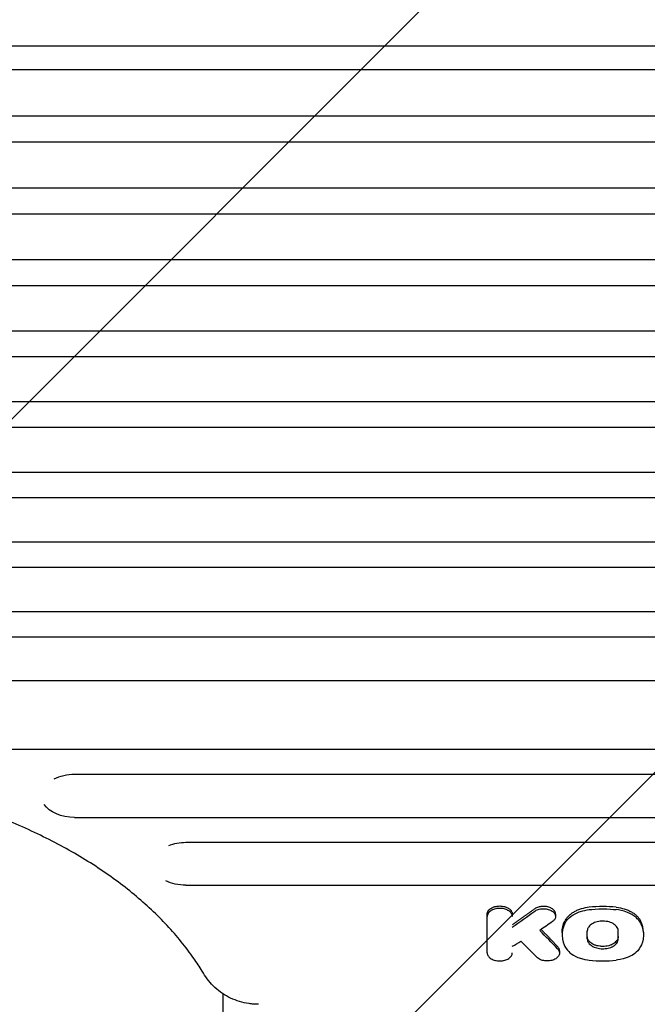
# Model space of a CAD drawing. Units: millimetres. Extents: x -4254 to 4372, y -4175 to 2908.
# Drawn here: x 405 to 688, y -152 to 292 of the extents above; entities that cross this region are included whole.
import ezdxf

# ---------------------------------------------------------------- set-up
doc = ezdxf.new("R2010")
doc.units = ezdxf.units.MM
doc.header["$LTSCALE"] = 20
doc.linetypes.add('HIDDEN', pattern=[9.525, 6.35, -3.175])
for name, color, linetype in [('2d', 230, 'Continuous'), ('EN-Free_Space', 10, 'HIDDEN'), ('EN-Free_Space_Hatch', 10, 'HIDDEN')]:
    doc.layers.add(name, color=color, linetype=linetype)

msp = doc.modelspace()

# ---------------------------------------------------------------- hatches: boundary and pattern name
at = {"layer": 'EN-Free_Space_Hatch'}
h = msp.add_hatch(dxfattribs=at)
h.set_pattern_fill('ANSI31', color=256, scale=100, angle=90)
h.set_pattern_definition([(45, (774.1, 1382.55), (-224.506, 224.506), [])])
edge = h.paths.add_edge_path()
edge.add_line((774.09, 1382.55), (2872.1, 1382.55))
edge.add_arc((2872.1, 382.55), 1000, 0, 90, ccw=False)
edge.add_arc((2872.1, 382.55), 1000, 270, 360, ccw=False)
edge.add_line((2872.1, -617.45), (774.09, -617.45))
edge.add_arc((774.09, 382.55), 1000, 180, 270, ccw=False)
edge.add_arc((774.09, 382.55), 1000, 90, 180, ccw=False)

# ---------------------------------------------------------------- linework, layer by layer
at = {"layer": '2d'}
for p, q in [((-81.46, 280.28, 122.97), (873.54, 280.28, 122.97)), ((-107.46, 269.65, 122.97), (847.54, 269.65, 122.97)), ((-107.46, 248.8, 122.97), (847.54, 248.8, 122.97)), ((-81.46, 237.02, 122.97), (873.54, 237.02, 122.97)), ((-81.46, 216.3, 122.97), (873.54, 216.3, 122.97)), ((-107.46, 204.58, 122.97), (847.54, 204.58, 122.97)), ((-107.46, 184, 122.97), (847.54, 184, 122.97)), ((-81.46, 172.34, 122.97), (873.54, 172.34, 122.97)), ((-81.46, 151.89, 122.97), (873.54, 151.89, 122.97)), ((-107.46, 140.29, 122.97), (847.54, 140.29, 122.97)), ((-107.46, 119.98, 122.97), (847.54, 119.98, 122.97)), ((-81.46, 108.44, 122.97), (873.54, 108.44, 122.97)), ((-81.46, 88.26, 122.97), (873.54, 88.26, 122.97)), ((-107.46, 76.79, 122.97), (847.54, 76.79, 122.97)), ((-107.46, 56.75, 122.97), (847.54, 56.75, 122.97)), ((-81.46, 45.33, 122.97), (873.54, 45.33, 122.97)), ((-81.46, 25.42, 122.97), (873.54, 25.42, 122.97)), ((-107.46, 14.06, 122.97), (847.54, 14.06, 122.97)), ((-107.46, -5.7, 122.97), (847.54, -5.7, 122.97)), ((-81.46, -36.63, 122.97), (873.54, -36.63, 122.97)), ((430.06, -47.88, 122.97), (847.54, -47.88, 122.97)), ((430.06, -67.37, 122.97), (847.54, -67.37, 122.97)), ((480.19, -78.56, 122.97), (789.78, -78.56, 122.97)), ((480.19, -97.9, 122.97), (789.78, -97.9, 122.97)), ((646.76, -110.88, 122.97), (646.76, -111.94, 122.97)), ((615.99, -128.37, 122.97), (615.99, -110.9, 122.97)), ((627.29, -110.9, 122.97), (627.29, -111.97, 122.97)), ((649.71, -119.23, 122.97), (649.71, -120.3, 122.97)), ((661.08, -122.03, 122.97), (661.08, -118.56, 122.97)), ((675.03, -122.03, 122.97), (675.03, -118.56, 122.97)), ((686.41, -119.23, 122.97), (686.41, -120.3, 122.97)), ((648.53, -127.39, 122.97), (648.53, -128.45, 122.97)), ((497.04, -249.31, 122.97), (497.04, -146.9, 122.97))]:
    msp.add_line(p, q, dxfattribs=at)
at = {"layer": '2d', "extrusion": (0, 0, -1)}
for centre, major_axis, ratio, start_param, end_param in [((430.06, -57.62, 122.97), (14.94, 0), 0.651976, -2.234853, -1.570796), ((430.06, -57.62, 122.97), (-14.94, 0), 0.651976, -1.570796, -0.404009), ((480.19, -88.23, 122.97), (14.94, 0), 0.647258, -2.116154, -1.570796), ((480.19, -88.23, 122.97), (-14.94, 0), 0.647258, -1.570796, -0.922608), ((1278.86, 6009.5, 122.97), (6665.42, 7514.15), 0.412116, -4.191162, -4.190394), ((209.92, 6009.5, 122.97), (4070.42, -7867.95), 0.356303, 0.878989, 0.88061)]:
    msp.add_ellipse(centre, major_axis=major_axis, ratio=ratio, start_param=start_param, end_param=end_param, dxfattribs=at)
at = {"layer": '2d'}
for centre, major_axis, ratio, start_param, end_param in [((1261.66, 6009.5, 122.97), (-6631.32, -7519.77), 0.411906, 1.047037, 1.048426), ((1410.38, 6009.5, 122.97), (-8350.45, -7226.31), 0.411166, 1.140483, 1.140926), ((183.99, 6009.5, 122.97), (-4217.68, 7853.33), 0.362159, -4.031068, -4.029662), ((505.04, -145.95, 122.97), (8, 0), 0.174838, -1.63738, -1.637365)]:
    msp.add_ellipse(centre, major_axis=major_axis, ratio=ratio, start_param=start_param, end_param=end_param, dxfattribs=at)
for points, knots in [([(487.48, -136.54, 122.97), (486.31, -134.64, 122.97), (485.07, -132.75, 122.97), (482, -128.33, 122.97), (480.11, -125.82, 122.97), (476.09, -120.87, 122.97), (473.96, -118.43, 122.97), (469.48, -113.63, 122.97), (467.12, -111.26, 122.97), (462.18, -106.63, 122.97), (459.6, -104.35, 122.97), (454.23, -99.9, 122.97), (451.44, -97.72, 122.97), (445.65, -93.47, 122.97), (442.65, -91.39, 122.97), (436.46, -87.36, 122.97), (433.27, -85.4, 122.97), (426.71, -81.6, 122.97), (423.33, -79.76, 122.97), (416.41, -76.21, 122.97), (412.87, -74.5, 122.97), (405.62, -71.21, 122.97), (401.92, -69.64, 122.97), (394.36, -66.63, 122.97), (390.51, -65.2, 122.97), (382.69, -62.49, 122.97), (378.71, -61.21, 122.97), (370.64, -58.8, 122.97), (366.54, -57.67, 122.97), (358.25, -55.58, 122.97), (354.06, -54.61, 122.97), (345.59, -52.85, 122.97), (341.31, -52.05, 122.97), (332.68, -50.61, 122.97), (328.33, -49.98, 122.97), (319.57, -48.88, 122.97), (315.17, -48.42, 122.97), (306.33, -47.67, 122.97), (301.89, -47.38, 122.97), (292.99, -46.98, 122.97), (288.54, -46.87, 122.97), (279.63, -46.81, 122.97), (275.17, -46.87, 122.97), (266.26, -47.17, 122.97), (261.81, -47.41, 122.97), (252.95, -48.05, 122.97), (248.53, -48.46, 122.97), (239.75, -49.45, 122.97), (235.38, -50.03, 122.97), (226.71, -51.36, 122.97), (222.4, -52.11, 122.97), (213.88, -53.78, 122.97), (209.66, -54.7, 122.97), (201.3, -56.69, 122.97), (197.17, -57.77, 122.97), (189.03, -60.08, 122.97), (185.01, -61.32, 122.97), (177.1, -63.94, 122.97), (173.21, -65.33, 122.97), (165.57, -68.25, 122.97), (161.82, -69.78, 122.97), (154.48, -72.98, 122.97), (150.88, -74.66, 122.97), (143.86, -78.13, 122.97), (140.44, -79.93, 122.97), (133.76, -83.66, 122.97), (130.52, -85.58, 122.97), (124.21, -89.55, 122.97), (121.15, -91.59, 122.97), (115.25, -95.77, 122.97), (112.4, -97.91, 122.97), (106.91, -102.3, 122.97), (104.27, -104.54, 122.97), (99.21, -109.11, 122.97), (96.79, -111.43, 122.97), (92.19, -116.16, 122.97), (90, -118.57, 122.97), (85.86, -123.45, 122.97), (83.9, -125.92, 122.97), (80.11, -131.1, 122.97), (78.29, -133.81, 122.97), (76.61, -136.54, 122.97)], [0, 0, 0, 0, 10.002358, 10.002358, 23.561916, 23.561916, 37.026842, 37.026842, 50.471887, 50.471887, 63.878023, 63.878023, 77.264097, 77.264097, 90.645795, 90.645795, 103.992249, 103.992249, 117.358832, 117.358832, 130.713811, 130.713811, 144.068424, 144.068424, 157.43737, 157.43737, 170.781117, 170.781117, 184.158581, 184.158581, 197.517523, 197.517523, 210.878787, 210.878787, 224.255948, 224.255948, 237.628523, 237.628523, 251.009469, 251.009469, 264.375356, 264.375356, 277.747857, 277.747857, 291.12758, 291.12758, 304.502744, 304.502744, 317.885381, 317.885381, 331.2469, 331.2469, 344.618557, 344.618557, 357.98811, 357.98811, 371.355274, 371.355274, 384.729468, 384.729468, 398.076599, 398.076599, 411.440205, 411.440205, 424.795061, 424.795061, 438.153249, 438.153249, 451.521266, 451.521266, 464.864981, 464.864981, 478.244095, 478.244095, 491.623016, 491.623016, 505.011294, 505.011294, 518.44915, 518.44915, 532.827268, 532.827268, 532.827268, 532.827268]), ([(615.99, -110.9, 122.97), (615.99, -110.66, 122.97), (616.02, -110.43, 122.97), (616.13, -110.08, 122.97), (616.18, -109.96, 122.97), (616.28, -109.73, 122.97), (616.35, -109.62, 122.97), (616.56, -109.29, 122.97), (616.73, -109.08, 122.97), (617.14, -108.68, 122.97), (617.38, -108.49, 122.97), (617.9, -108.16, 122.97), (618.18, -108.01, 122.97), (618.64, -107.81, 122.97), (618.81, -107.74, 122.97), (619.13, -107.63, 122.97), (619.3, -107.58, 122.97), (619.81, -107.44, 122.97), (620.16, -107.37, 122.97), (620.89, -107.28, 122.97), (621.26, -107.25, 122.97), (622, -107.25, 122.97), (622.37, -107.28, 122.97), (623.1, -107.37, 122.97), (623.45, -107.44, 122.97), (623.96, -107.58, 122.97), (624.13, -107.63, 122.97), (624.46, -107.74, 122.97), (624.62, -107.8, 122.97), (625.08, -108, 122.97), (625.37, -108.15, 122.97), (625.89, -108.49, 122.97), (626.13, -108.68, 122.97), (626.43, -108.97, 122.97), (626.53, -109.08, 122.97), (626.7, -109.29, 122.97), (626.78, -109.4, 122.97), (626.99, -109.73, 122.97), (627.1, -109.96, 122.97), (627.25, -110.42, 122.97), (627.29, -110.66, 122.97), (627.29, -110.9, 122.97)], [0, 0, 0, 0, 0.00110491, 0.00110491, 0.00165736, 0.00165736, 0.00220981, 0.00220981, 0.00331472, 0.00331472, 0.00441963, 0.00441963, 0.00552453, 0.00552453, 0.00607699, 0.00607699, 0.00662944, 0.00662944, 0.00773435, 0.00773435, 0.00883926, 0.00883926, 0.00994416, 0.00994416, 0.01104907, 0.01104907, 0.01160152, 0.01160152, 0.01215398, 0.01215398, 0.01325888, 0.01325888, 0.01436379, 0.01436379, 0.01491624, 0.01491624, 0.0154687, 0.0154687, 0.0165736, 0.0165736, 0.01767851, 0.01767851, 0.01767851, 0.01767851]), ([(627.29, -111.97, 122.97), (627.29, -111.92, 122.97), (627.28, -111.87, 122.97), (627.27, -111.71, 122.97), (627.26, -111.61, 122.97), (627.2, -111.3, 122.97), (627.13, -111.09, 122.97), (626.84, -110.49, 122.97), (626.54, -110.11, 122.97), (625.63, -109.32, 122.97), (625.03, -109.03, 122.97), (623.91, -108.6, 122.97), (623.21, -108.43, 122.97), (621.59, -108.27, 122.97), (620.84, -108.34, 122.97), (619.61, -108.53, 122.97), (618.94, -108.73, 122.97), (617.58, -109.35, 122.97), (617.11, -109.75, 122.97), (616.45, -110.45, 122.97), (616.19, -110.9, 122.97), (616, -111.61, 122.97), (615.99, -111.81, 122.97), (615.99, -111.97, 122.97)], [-4.475318, -4.475318, -4.475318, -4.475318, -4.45072, -4.45072, -4.402581, -4.402581, -4.306651, -4.306651, -4.115525, -4.115525, -3.851744, -3.851744, -3.518383, -3.518383, -3.098491, -3.098491, -2.52635, -2.52635, -1.785321, -1.785321, -0.757368, -0.757368, -0.220462, -0.220462, -0.220462, -0.220462]), ([(646.76, -110.88, 122.97), (646.76, -110.83, 122.97), (646.76, -110.78, 122.97), (646.74, -110.51, 122.97), (646.69, -110.29, 122.97), (646.56, -109.96, 122.97), (646.51, -109.85, 122.97), (646.4, -109.63, 122.97), (646.33, -109.53, 122.97), (646.11, -109.22, 122.97), (645.93, -109.02, 122.97), (645.52, -108.65, 122.97), (645.28, -108.48, 122.97), (644.77, -108.17, 122.97), (644.48, -108.04, 122.97), (643.88, -107.8, 122.97), (643.56, -107.7, 122.97), (642.9, -107.54, 122.97), (642.56, -107.49, 122.97), (641.86, -107.41, 122.97), (641.51, -107.4, 122.97), (640.8, -107.42, 122.97), (640.45, -107.45, 122.97), (639.94, -107.53, 122.97), (639.77, -107.57, 122.97), (639.44, -107.64, 122.97), (639.28, -107.69, 122.97), (638.79, -107.83, 122.97), (638.49, -107.95, 122.97), (637.92, -108.21, 122.97), (637.66, -108.37, 122.97), (637.42, -108.54, 122.97)], [0.0039875, 0.0039875, 0.0039875, 0.0039875, 0.00420768, 0.00420768, 0.0052596, 0.0052596, 0.00578555, 0.00578555, 0.00631151, 0.00631151, 0.00736343, 0.00736343, 0.00841535, 0.00841535, 0.00946727, 0.00946727, 0.01051919, 0.01051919, 0.01157111, 0.01157111, 0.01262303, 0.01262303, 0.01367495, 0.01367495, 0.01420091, 0.01420091, 0.01472687, 0.01472687, 0.01577879, 0.01577879, 0.0168307, 0.0168307, 0.0168307, 0.0168307]), ([(637.42, -109.6, 122.97), (637.59, -109.47, 122.97), (637.79, -109.35, 122.97), (638.65, -108.92, 122.97), (639.28, -108.72, 122.97), (640.63, -108.47, 122.97), (641.32, -108.44, 122.97), (642.7, -108.55, 122.97), (643.37, -108.69, 122.97), (644.6, -109.12, 122.97), (645.13, -109.41, 122.97), (646.01, -110.12, 122.97), (646.33, -110.53, 122.97), (646.74, -111.4, 122.97), (646.8, -111.86, 122.97), (646.66, -112.7, 122.97), (646.49, -113.08, 122.97), (646.11, -113.6, 122.97), (645.96, -113.77, 122.97), (645.62, -114.09, 122.97), (645.49, -114.19, 122.97), (645.34, -114.29, 122.97)], [-11.703149, -11.703149, -11.703149, -11.703149, -10.934485, -10.934485, -9.562041, -9.562041, -8.166242, -8.166242, -6.781851, -6.781851, -5.38123, -5.38123, -3.992478, -3.992478, -2.570264, -2.570264, -1.376472, -1.376472, -0.779326, -0.779326, -0.188275, -0.188275, -0.188275, -0.188275]), ([(661.98, -107.83, 122.97), (660.72, -107.97, 122.97), (659.51, -108.22, 122.97), (657.78, -108.75, 122.97), (657.21, -108.95, 122.97), (656.15, -109.4, 122.97), (655.64, -109.64, 122.97), (654.68, -110.18, 122.97), (654.23, -110.47, 122.97), (653.38, -111.09, 122.97), (653, -111.42, 122.97), (652.3, -112.1, 122.97), (651.98, -112.45, 122.97), (651.43, -113.19, 122.97), (651.19, -113.58, 122.97), (650.99, -113.97, 122.97)], [0, 0, 0, 0, 0.00380332, 0.00380332, 0.00570497, 0.00570497, 0.00760663, 0.00760663, 0.00950829, 0.00950829, 0.01140995, 0.01140995, 0.01331161, 0.01331161, 0.01521327, 0.01521327, 0.01521327, 0.01521327]), ([(650.99, -115.04, 122.97), (651.12, -114.78, 122.97), (651.28, -114.48, 122.97), (652.36, -112.95, 122.97), (653.46, -112, 122.97), (656, -110.45, 122.97), (657.28, -109.97, 122.97), (659.3, -109.32, 122.97), (660.62, -109.04, 122.97), (661.98, -108.9, 122.97)], [-13.850761, -13.850761, -13.850761, -13.850761, -12.652522, -12.652522, -9.264634, -9.264634, -5.738711, -5.738711, -0.241231, -0.241231, -0.241231, -0.241231]), ([(674.13, -107.83, 122.97), (672.12, -107.61, 122.97), (670.09, -107.5, 122.97), (666.01, -107.5, 122.97), (663.99, -107.61, 122.97), (661.98, -107.83, 122.97)], [0, 0, 0, 0, 0.00610517, 0.00610517, 0.01221034, 0.01221034, 0.01221034, 0.01221034]), ([(661.98, -108.9, 122.97), (663.43, -108.74, 122.97), (665.49, -108.56, 122.97), (670.63, -108.56, 122.97), (672.68, -108.74, 122.97), (674.13, -108.9, 122.97)], [-8.729867, -8.729867, -8.729867, -8.729867, -4.425806, -4.425806, -0.121745, -0.121745, -0.121745, -0.121745]), ([(674.13, -107.83, 122.97), (675.4, -107.97, 122.97), (676.61, -108.22, 122.97), (678.33, -108.75, 122.97), (678.9, -108.95, 122.97), (679.96, -109.4, 122.97), (680.47, -109.64, 122.97), (681.43, -110.18, 122.97), (681.88, -110.47, 122.97), (682.73, -111.09, 122.97), (683.12, -111.42, 122.97), (683.82, -112.1, 122.97), (684.13, -112.45, 122.97), (684.68, -113.19, 122.97), (684.92, -113.58, 122.97), (685.12, -113.97, 122.97)], [0, 0, 0, 0, 0.00380332, 0.00380332, 0.00570497, 0.00570497, 0.00760663, 0.00760663, 0.00950829, 0.00950829, 0.01140995, 0.01140995, 0.01331161, 0.01331161, 0.01521327, 0.01521327, 0.01521327, 0.01521327]), ([(685.12, -115.04, 122.97), (685.03, -114.85, 122.97), (684.92, -114.65, 122.97), (684.61, -114.16, 122.97), (684.43, -113.91, 122.97), (683.85, -113.19, 122.97), (683.4, -112.73, 122.97), (681.85, -111.43, 122.97), (680.58, -110.69, 122.97), (677.15, -109.33, 122.97), (675.3, -109.02, 122.97), (674.13, -108.9, 122.97)], [-8.791015, -8.791015, -8.791015, -8.791015, -8.165339, -8.165339, -7.507835, -7.507835, -6.194106, -6.194106, -3.567394, -3.567394, 0, 0, 0, 0]), ([(650.99, -115.04, 122.97), (649.92, -117.17, 122.97), (649.7, -119.03, 122.97), (649.72, -122.87, 122.97), (650.58, -124.73, 122.97), (650.99, -125.55, 122.97)], [-5.327192, -5.327192, -5.327192, -5.327192, -3.550617, -3.550617, -0.228694, -0.228694, -0.228694, -0.228694]), ([(649.71, -119.23, 122.97), (649.71, -119.23, 122.97), (649.71, -119.22, 122.97), (649.71, -117.43, 122.97), (650.14, -115.68, 122.97), (650.99, -113.97, 122.97)], [0.008306213, 0.008306213, 0.008306213, 0.008306213, 0.008330003, 0.008330003, 0.016660007, 0.016660007, 0.016660007, 0.016660007]), ([(675.03, -118.56, 122.97), (675.03, -118.38, 122.97), (675.01, -118.11, 122.97), (674.77, -117.21, 122.97), (674.45, -116.66, 122.97), (673.55, -115.74, 122.97), (672.96, -115.28, 122.97), (671.35, -114.55, 122.97), (670.51, -114.31, 122.97), (668.55, -114.01, 122.97), (667.62, -114.04, 122.97), (666.01, -114.21, 122.97), (665.15, -114.42, 122.97), (663.67, -115.02, 122.97), (662.97, -115.41, 122.97), (661.95, -116.33, 122.97), (661.61, -116.78, 122.97), (661.27, -117.49, 122.97), (661.19, -117.73, 122.97), (661.12, -118.1, 122.97), (661.1, -118.23, 122.97), (661.08, -118.43, 122.97), (661.08, -118.49, 122.97), (661.08, -118.56, 122.97)], [-6.361751, -6.361751, -6.361751, -6.361751, -5.916375, -5.916375, -5.101908, -5.101908, -4.420918, -4.420918, -3.842614, -3.842614, -3.131613, -3.131613, -2.229722, -2.229722, -1.406567, -1.406567, -0.762713, -0.762713, -0.440482, -0.440482, -0.278692, -0.278692, -0.180614, -0.180614, -0.180614, -0.180614]), ([(686.41, -119.23, 122.97), (686.41, -119.23, 122.97), (686.41, -119.22, 122.97), (686.4, -117.43, 122.97), (685.98, -115.68, 122.97), (685.12, -113.97, 122.97)], [0.008306213, 0.008306213, 0.008306213, 0.008306213, 0.008330003, 0.008330003, 0.016660007, 0.016660007, 0.016660007, 0.016660007]), ([(685.12, -115.04, 122.97), (686.19, -117.17, 122.97), (686.41, -119.03, 122.97), (686.39, -122.87, 122.97), (685.53, -124.73, 122.97), (685.12, -125.55, 122.97)], [-30.051067, -30.051067, -30.051067, -30.051067, -19.579777, -19.579777, 0, 0, 0, 0]), ([(675.03, -120.97, 122.97), (675.03, -121.27, 122.97), (674.98, -121.56, 122.97), (674.85, -121.99, 122.97), (674.8, -122.13, 122.97), (674.66, -122.41, 122.97), (674.59, -122.55, 122.97), (674.32, -122.96, 122.97), (674.11, -123.22, 122.97), (673.61, -123.71, 122.97), (673.31, -123.94, 122.97), (672.67, -124.35, 122.97), (672.32, -124.54, 122.97), (671.75, -124.79, 122.97), (671.55, -124.86, 122.97), (671.15, -125, 122.97), (670.94, -125.07, 122.97), (670.32, -125.24, 122.97), (669.88, -125.32, 122.97), (668.97, -125.44, 122.97), (668.52, -125.47, 122.97), (667.84, -125.47, 122.97), (667.61, -125.46, 122.97), (667.15, -125.43, 122.97), (666.92, -125.41, 122.97), (666.25, -125.32, 122.97), (665.82, -125.23, 122.97), (665.18, -125.07, 122.97), (664.97, -125, 122.97), (664.57, -124.86, 122.97), (664.37, -124.79, 122.97), (663.8, -124.55, 122.97), (663.45, -124.36, 122.97), (662.8, -123.94, 122.97), (662.51, -123.71, 122.97), (662.13, -123.35, 122.97), (662.01, -123.22, 122.97), (661.8, -122.96, 122.97), (661.7, -122.83, 122.97), (661.44, -122.42, 122.97), (661.31, -122.14, 122.97), (661.13, -121.57, 122.97), (661.08, -121.27, 122.97), (661.08, -120.97, 122.97)], [0, 0, 0, 0, 0.00136438, 0.00136438, 0.00204656, 0.00204656, 0.00272875, 0.00272875, 0.00409313, 0.00409313, 0.0054575, 0.0054575, 0.00682188, 0.00682188, 0.00750407, 0.00750407, 0.00818626, 0.00818626, 0.00955063, 0.00955063, 0.01091501, 0.01091501, 0.0115972, 0.0115972, 0.01227938, 0.01227938, 0.01364376, 0.01364376, 0.01432595, 0.01432595, 0.01500814, 0.01500814, 0.01637251, 0.01637251, 0.01773689, 0.01773689, 0.01841908, 0.01841908, 0.01910126, 0.01910126, 0.02046564, 0.02046564, 0.02183002, 0.02183002, 0.02183002, 0.02183002]), ([(661.08, -122.03, 122.97), (661.08, -122.62, 122.97), (661.26, -123.2, 122.97), (662.07, -124.46, 122.97), (662.72, -124.95, 122.97), (663.76, -125.62, 122.97), (664.52, -125.95, 122.97), (666.17, -126.4, 122.97), (667.09, -126.52, 122.97), (668.69, -126.53, 122.97), (669.58, -126.47, 122.97), (671.31, -126.05, 122.97), (672.09, -125.75, 122.97), (673.54, -124.89, 122.97), (674.04, -124.39, 122.97), (674.59, -123.64, 122.97), (674.75, -123.33, 122.97), (674.97, -122.69, 122.97), (675.03, -122.36, 122.97), (675.03, -122.03, 122.97)], [-36.404199, -36.404199, -36.404199, -36.404199, -33.656721, -33.656721, -30.025395, -30.025395, -24.158664, -24.158664, -18.012577, -18.012577, -13.442885, -13.442885, -9.622915, -9.622915, -5.464143, -5.464143, -2.740187, -2.740187, 0, 0, 0, 0]), ([(615.99, -128.37, 122.97), (615.99, -128.64, 122.97), (616.03, -128.91, 122.97), (616.22, -129.43, 122.97), (616.35, -129.68, 122.97), (616.83, -130.33, 122.97), (617.24, -130.7, 122.97), (618.29, -131.34, 122.97), (618.95, -131.6, 122.97), (620.19, -131.9, 122.97), (620.89, -132.02, 122.97), (622.47, -132, 122.97), (623.21, -131.89, 122.97), (624.43, -131.55, 122.97), (625.07, -131.31, 122.97), (626.19, -130.58, 122.97), (626.6, -130.17, 122.97), (627.15, -129.29, 122.97), (627.29, -128.83, 122.97), (627.29, -128.37, 122.97)], [-28.322758, -28.322758, -28.322758, -28.322758, -25.678538, -25.678538, -23.049259, -23.049259, -18.614631, -18.614631, -13.851291, -13.851291, -10.224287, -10.224287, -6.967804, -6.967804, -4.415635, -4.415635, -2.167497, -2.167497, 0, 0, 0, 0]), ([(647.7, -126.57, 122.97), (648.07, -126.95, 122.97), (648.31, -127.37, 122.97), (648.57, -128.28, 122.97), (648.55, -128.76, 122.97), (648.22, -129.74, 122.97), (647.88, -130.15, 122.97), (647.15, -130.84, 122.97), (646.62, -131.18, 122.97), (645.43, -131.67, 122.97), (644.79, -131.84, 122.97), (643.4, -132.03, 122.97), (642.65, -132.03, 122.97), (641.25, -131.86, 122.97), (640.61, -131.69, 122.97), (639.69, -131.31, 122.97), (639.37, -131.15, 122.97), (638.79, -130.78, 122.97), (638.54, -130.58, 122.97), (638.32, -130.36, 122.97)], [-22.817503, -22.817503, -22.817503, -22.817503, -20.730704, -20.730704, -18.519826, -18.519826, -16.030896, -16.030896, -12.809135, -12.809135, -9.807565, -9.807565, -6.577827, -6.577827, -3.554053, -3.554053, -1.782122, -1.782122, 0, 0, 0, 0]), ([(648.53, -127.39, 122.97), (648.53, -127.31, 122.97), (648.52, -127.23, 122.97), (648.5, -127.04, 122.97), (648.48, -126.92, 122.97), (648.39, -126.58, 122.97), (648.3, -126.35, 122.97), (648.05, -125.92, 122.97), (647.89, -125.71, 122.97), (647.7, -125.51, 122.97)], [0.014189253, 0.014189253, 0.014189253, 0.014189253, 0.014557917, 0.014557917, 0.015097099, 0.015097099, 0.016175464, 0.016175464, 0.017253828, 0.017253828, 0.017253828, 0.017253828]), ([(650.99, -125.55, 122.97), (651.62, -126.81, 122.97), (652.56, -127.73, 122.97), (654.27, -129.14, 122.97), (655.49, -129.85, 122.97), (659.1, -131.31, 122.97), (661.11, -131.57, 122.97), (661.98, -131.67, 122.97)], [-4.717293, -4.717293, -4.717293, -4.717293, -3.734304, -3.734304, -2.346462, -2.346462, -0.13991, -0.13991, -0.13991, -0.13991]), ([(685.12, -125.55, 122.97), (684.4, -126.98, 122.97), (683.28, -128, 122.97), (681.07, -129.67, 122.97), (679.64, -130.28, 122.97), (676.66, -131.36, 122.97), (674.92, -131.58, 122.97), (674.13, -131.67, 122.97)], [-40.757216, -40.757216, -40.757216, -40.757216, -33.730694, -33.730694, -22.333064, -22.333064, 0, 0, 0, 0]), ([(661.98, -131.67, 122.97), (663.99, -131.89, 122.97), (666.02, -132, 122.97), (670.09, -132, 122.97), (672.12, -131.89, 122.97), (674.13, -131.67, 122.97)], [-12.231496, -12.231496, -12.231496, -12.231496, -6.115748, -6.115748, 0, 0, 0, 0]), ([(512.99, -151.54, 122.97), (512.27, -151.54, 122.97), (511.54, -151.51, 122.97), (510.09, -151.41, 122.97), (509.37, -151.33, 122.97), (507.2, -151.02, 122.97), (505.78, -150.7, 122.97), (503.01, -149.87, 122.97), (501.65, -149.36, 122.97), (499.06, -148.13, 122.97), (497.8, -147.42, 122.97), (495.45, -145.82, 122.97), (494.33, -144.92, 122.97), (492.26, -142.98, 122.97), (491.31, -141.93, 122.97), (489.57, -139.75, 122.97), (488.79, -138.61, 122.97), (487.88, -137.19, 122.97), (487.67, -136.86, 122.97), (487.48, -136.54, 122.97)], [0, 0, 0, 0, 2.176215, 2.176215, 4.368005, 4.368005, 8.778655, 8.778655, 13.260907, 13.260907, 17.852191, 17.852191, 22.566546, 22.566546, 27.459497, 27.459497, 32.522423, 32.522423, 34.060839, 34.060839, 34.060839, 34.060839])]:
    msp.add_open_spline(points, degree=3, knots=knots, dxfattribs=at)
for points, weights in [([(637.42, -108.54, 122.97), (634.04, -110.92, 122.97), (630.66, -113.31, 122.97), (627.29, -115.69, 122.97)], [1, 0.9999998391, 0.9999998391, 1]), ([(640.33, -117.81, 122.97), (642.79, -120.38, 122.97), (645.24, -122.95, 122.97), (647.7, -125.51, 122.97)], [0.99999995378, 0.999999782309, 0.999999797716, 1])]:
    msp.add_rational_spline(points, weights, degree=3, dxfattribs=at)
at = {"layer": 'EN-Free_Space'}
msp.add_lwpolyline([(774.09, 1382.55), (2872.1, 1382.55, -0.414214), (3872.1, 382.55, -0.414214), (2872.1, -617.45), (774.09, -617.45, -0.414214), (-225.91, 382.55, -0.414214)], format="xyb", close=True, dxfattribs=at)

doc.saveas('drawing.dxf')
